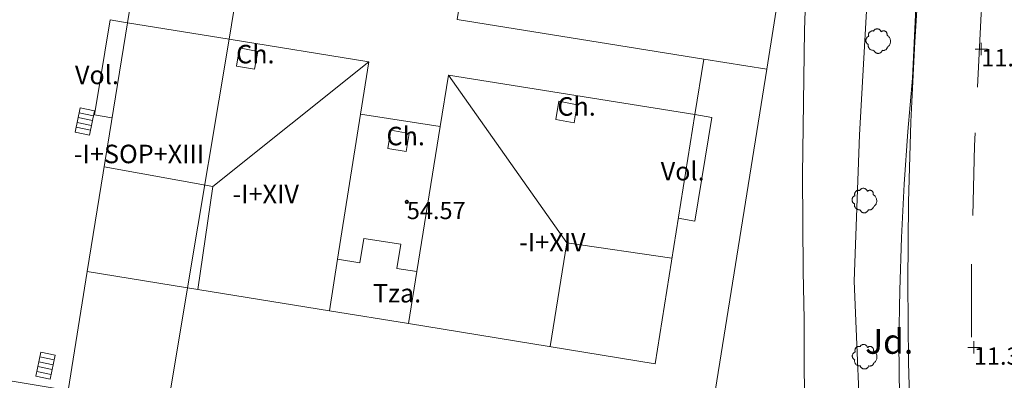
# Model space of a CAD drawing. Units: metres. Extents: x 548000 to 549001, y 4799000 to 4800001.
# Drawn here: x 548042 to 548082, y 4799266 to 4799281 of the extents above; entities that cross this region are included whole.
import ezdxf
from ezdxf.enums import TextEntityAlignment as Align

# ---------------------------------------------------------------- set-up
doc = ezdxf.new("R2010")
doc.units = ezdxf.units.M
doc.header["$MEASUREMENT"] = 0
doc.linetypes.add('DGN Style 3', pattern=[16.792324159183735, 11.99451725655981, -4.797806902623925])
for name, color, linetype, lineweight in [('01-005', 6, 'Continuous', 0), ('01-013', 252, 'Continuous', 0), ('01-405', 7, 'Continuous', 0), ('01-413', 252, 'Continuous', 0), ('04-004', 92, 'Continuous', 0), ('04-007', 3, 'Continuous', 0), ('04-407', 3, 'Continuous', 0), ('05-036', 140, 'Continuous', 0), ('07-001', 1, 'Continuous', 13), ('07-009', 1, 'DGN Style 3', 13), ('07-010', 30, 'Continuous', 0), ('07-012', 56, 'Continuous', 0), ('07-013', 191, 'Continuous', 0), ('07-014', 252, 'Continuous', 0), ('07-019', 153, 'Continuous', 0), ('07-040', 11, 'Continuous', 0), ('07-413', 191, 'Continuous', 0), ('07-414', 252, 'Continuous', 0), ('09+015', 1, 'Continuous', 0)]:
    doc.layers.add(name, color=color, linetype=linetype, lineweight=lineweight)
doc.styles.add('Style-INTL_ENGINEERING', font='INTL_ENGINEERING.shx')
doc.styles.add('Style-ITALICS', font='ITALICS.shx')

# ---------------------------------------------------------------- blocks, each defined once
blk = doc.blocks.new('01-005-01')
at = {"layer": '01-005', "color": 6, "linetype": 'Continuous', "lineweight": 0, "flags": 128}
for points in [[(-0.25, 0), (0.25, 0)], [(0, -0.25), (0, 0.25)]]:
    blk.add_lwpolyline(points, dxfattribs=at)
blk = doc.blocks.new('01-013-01')
at = {"layer": '01-013', "color": 252, "linetype": 'Continuous', "lineweight": 0, "flags": 128}
blk.add_lwpolyline([(0.04889073851518333, 0.01787021290510893), (0.04889073851518333, 0.03287021350115538), (0.03389073850121349, 0.05087021365761757), (0.01589073846116662, 0.05087021365761757), (0.01589073846116662, 0.06587021332234144), (-0.01710926159285009, 0.06587021332234144), (-0.01710926159285009, 0.05087021365761757), (-0.03510926151648164, 0.05087021365761757), (-0.05010926153045148, 0.03287021350115538), (-0.05010926153045148, 0.01787021290510893), (-0.06810926157049835, 0.01787021290510893), (-0.06810926157049835, -0.01812978647649288), (-0.05010926153045148, -0.01812978647649288), (-0.05010926153045148, -0.03312978707253933), (-0.03510926151648164, -0.05112978629767895), (-0.01710926159285009, -0.05112978629767895), (-0.01710926159285009, -0.0661297868937254), (0.01589073846116662, -0.0661297868937254), (0.01589073846116662, -0.05112978629767895), (0.03389073850121349, -0.05112978629767895), (0.04889073851518333, -0.03312978707253933), (0.04889073851518333, -0.01812978647649288), (0.06689073843881488, -0.01812978647649288), (0.06689073843881488, 0.01787021290510893), (0.04889073851518333, 0.01787021290510893), (0.04489073844160885, 0.01187021285295486), (0.03289073845371604, 0.01187021285295486), (0.03289073845371604, 0.02187021356076002), (0.02289073844440281, 0.03387021366506815), (0.01089073845651001, 0.03387021366506815), (0.01089073845651001, 0.04387021344155073), (-0.01110926154069602, 0.04387021344155073), (-0.01110926154069602, 0.03387021366506815), (-0.02310926152858883, 0.03387021366506815), (-0.03310926153790206, 0.02187021356076002), (-0.03310926153790206, 0.01187021285295486), (-0.04510926152579486, 0.01187021285295486), (-0.04510926152579486, -0.01212978642433882), (-0.03310926153790206, -0.01212978642433882), (-0.03310926153790206, -0.02212978713214397), (-0.02310926152858883, -0.03412978630512953), (-0.01110926154069602, -0.03412978630512953), (-0.01110926154069602, -0.04412978701293468), (0.01089073845651001, -0.04412978701293468), (0.01089073845651001, -0.03412978630512953), (0.02289073844440281, -0.03412978630512953), (0.03289073845371604, -0.02212978713214397), (0.03289073845371604, -0.01212978642433882), (0.04489073844160885, -0.01212978642433882), (0.04489073844160885, 0.01187021285295486)], dxfattribs=at)
blk = doc.blocks.new('09+015+01_2')
at = {"layer": '09+015'}
for p, q in [((-0.3000000002793968, 0.2999999998137355), (-0.2999999998137355, -0.3000000002793968)), ((-0.09999999962747097, 0.2999999998137355), (-0.09999999962747097, -0.3000000002793968)), ((0.09999999962747097, 0.3000000002793968), (0.09999999962747097, -0.3000000002793968)), ((0.2999999998137355, 0.2999999998137355), (0.3000000002793968, -0.3000000007450581))]:
    blk.add_line(p, q, dxfattribs=at)
at = {"layer": '09+015', "flags": 128}
blk.add_lwpolyline([(0.5000000004656613, 0.2999999993480742), (0.4999999995343387, -0.2999999998137355), (-0.5000000004656613, -0.3000000002793968), (-0.4999999995343387, 0.2999999993480742), (0.5000000004656613, 0.2999999993480742)], dxfattribs=at)
blk = doc.blocks.new('04-004-01_1')
at = {"layer": '04-004', "color": 92, "linetype": 'Continuous', "lineweight": 0, "flags": 128}
for points in [[(-0.1889999998966232, 0.4060000004246831), (-0.2049999999580905, 0.4089999999850988), (-0.2199999999720603, 0.4089999999850988), (-0.2399999999906868, 0.4129999997094274), (-0.2559999999357387, 0.4089999999850988), (-0.271999999997206, 0.4060000004246831), (-0.2870000000111759, 0.401999999769032), (-0.3029999999562278, 0.3980000000447035), (-0.3189999999012798, 0.3859999999403954), (-0.3310000000055879, 0.3779999995604157), (-0.3429999999934807, 0.3660000003874302), (-0.3539999999338761, 0.3540000002831221), (-0.3659999999217689, 0.3430000003427267), (-0.3739999999525025, 0.3269999995827675), (-0.3819999999832362, 0.3109999997541308), (-0.3859999999403954, 0.2949999999254942), (-0.3899999998975545, 0.2800000002607703), (-0.393999999971129, 0.2640000004321337), (-0.393999999971129, 0.2479999996721745), (-0.3899999998975545, 0.2280000001192093), (-0.3899999998975545, 0.2129999995231628), (-0.3819999999832362, 0.1969999996945262), (-0.3819999999832362, 0.1929999999701977)], [(0.1220000000903383, 0.3700000001117587), (0.1180000000167638, 0.3859999999403954), (0.1100000001024455, 0.401999999769032), (0.09799999999813735, 0.4170000003650784), (0.09100000001490116, 0.4330000001937151), (0.07900000002700835, 0.4450000002980232), (0.06300000008195639, 0.4570000004023314), (0.05100000009406358, 0.4689999995753169), (0.03500000003259629, 0.4759999997913837), (0.02000000001862645, 0.4840000001713634), (0, 0.4879999998956919), (-0.01599999994505197, 0.4919999996200204), (-0.03099999995902181, 0.4919999996200204), (-0.05099999997764826, 0.4919999996200204), (-0.06699999992270023, 0.4919999996200204), (-0.08699999994132668, 0.4879999998956919), (-0.1019999999552965, 0.4840000001713634), (-0.1179999999003485, 0.4759999997913837), (-0.1339999999618158, 0.4649999998509884), (-0.1499999999068677, 0.4570000004023314), (-0.1609999999636784, 0.4450000002980232), (-0.1729999999515712, 0.428999999538064), (-0.1809999999823049, 0.4170000003650784), (-0.1889999998966232, 0.4060000004246831)], [(0.3540000000502914, 0.2400000002235174), (0.3580000000074506, 0.2560000000521541), (0.3580000000074506, 0.2680000001564622), (0.3580000000074506, 0.2829999998211861), (0.3580000000074506, 0.2949999999254942), (0.3540000000502914, 0.3109999997541308), (0.3500000000931323, 0.322999999858439), (0.3460000000195578, 0.3389999996870756), (0.3390000000363216, 0.349999999627471), (0.3310000000055879, 0.3619999997317791), (0.3190000000176951, 0.3739999998360872), (0.3070000000298023, 0.3820000002160668), (0.2989999999990687, 0.3899999996647239), (0.2830000000540167, 0.3980000000447035), (0.271999999997206, 0.4060000004246831), (0.2600000000093132, 0.4089999999850988), (0.2440000000642613, 0.4129999997094274), (0.228000000002794, 0.4129999997094274), (0.2170000000623986, 0.4129999997094274), (0.2010000000009313, 0.4129999997094274), (0.1890000000130385, 0.4089999999850988), (0.1730000000679865, 0.4060000004246831), (0.1610000000800937, 0.3980000000447035), (0.1500000000232831, 0.394000000320375), (0.1380000000353903, 0.3820000002160668), (0.1260000000474975, 0.3739999998360872), (0.1220000000903383, 0.3700000001117587)], [(-0.3779999999096617, 0.1929999999701977), (-0.393999999971129, 0.1849999995902181), (-0.412999999942258, 0.177000000141561), (-0.4290000000037253, 0.1689999997615814), (-0.4409999999916181, 0.1569999996572733), (-0.4569999999366701, 0.1419999999925494), (-0.4649999999674037, 0.1299999998882413), (-0.4759999999077991, 0.1140000000596046), (-0.4839999999385327, 0.098000000230968), (-0.4919999999692664, 0.07899999991059303), (-0.4959999999264255, 0.06300000008195639), (-0.5, 0.04299999959766865), (-0.5, 0.02400000020861626), (-0.5, 0.00800000037997961), (-0.4959999999264255, -0.01200000010430813), (-0.4919999999692664, -0.03100000042468309), (-0.4839999999385327, -0.04700000025331974), (-0.4759999999077991, -0.06300000008195639), (-0.4649999999674037, -0.07899999991059303), (-0.4569999999366701, -0.0939999995753169), (-0.4409999999916181, -0.105999999679625), (-0.4290000000037253, -0.1179999997839332), (-0.412999999942258, -0.1299999998882413), (-0.4020000000018626, -0.1339999996125698)], [(0.3699999999953434, -0.2599999997764826), (0.3940000000875443, -0.2400000002235174), (0.4170000000158325, -0.2199999997392297), (0.4370000000344589, -0.1969999996945262), (0.4570000000530854, -0.1730000004172325), (0.4720000000670552, -0.1459999997168779), (0.484000000054948, -0.1179999997839332), (0.4920000000856817, -0.08700000029057264), (0.5, -0.05900000035762787), (0.5, -0.02799999993294477), (0.5, 0.003999999724328518), (0.4960000000428408, 0.03500000014901161), (0.4920000000856817, 0.06300000008195639), (0.4800000000977889, 0.0939999995753169), (0.4690000000409782, 0.1219999995082617), (0.4530000000959262, 0.150000000372529), (0.4330000000772998, 0.1730000004172325), (0.4130000000586733, 0.1969999996945262), (0.3900000000139698, 0.2170000001788139), (0.3660000000381842, 0.2319999998435378), (0.3540000000502914, 0.2400000002235174)], [(-0.4020000000018626, -0.1339999996125698), (-0.4059999999590218, -0.1540000000968575), (-0.4059999999590218, -0.177000000141561), (-0.4059999999590218, -0.1969999996945262), (-0.4020000000018626, -0.2170000001788139), (-0.393999999971129, -0.2400000002235174), (-0.3859999999403954, -0.2599999997764826), (-0.3779999999096617, -0.2759999996051192), (-0.3659999999217689, -0.2949999999254942), (-0.3539999999338761, -0.3109999997541308), (-0.3389999999199063, -0.3269999995827675), (-0.3189999999012798, -0.3389999996870756), (-0.3029999999562278, -0.349999999627471), (-0.2829999999376014, -0.3580000000074506), (-0.2639999999664724, -0.3660000003874302), (-0.2439999999478459, -0.3739999998360872), (-0.2239999999292195, -0.3739999998360872), (-0.2010000000009313, -0.3780000004917383), (-0.1809999999823049, -0.3739999998360872), (-0.1729999999515712, -0.3739999998360872)], [(-0.1729999999515712, -0.3739999998360872), (-0.1689999999944121, -0.3899999996647239), (-0.1609999999636784, -0.4089999999850988), (-0.1499999999068677, -0.4249999998137355), (-0.1379999999189749, -0.4369999999180436), (-0.1259999999310821, -0.4529999997466803), (-0.1139999999431893, -0.4649999998509884), (-0.09799999999813735, -0.4720000000670552), (-0.08299999998416752, -0.4840000001713634), (-0.06699999992270023, -0.4879999998956919), (-0.04699999990407377, -0.4960000002756715), (-0.03099999995902181, -0.5), (-0.01199999998789281, -0.5), (0.004000000073574483, -0.5), (0.02400000009220093, -0.5), (0.03899999998975545, -0.4960000002756715), (0.0590000000083819, -0.4879999998956919), (0.0750000000698492, -0.4800000004470348), (0.09100000001490116, -0.4720000000670552), (0.106000000028871, -0.4610000001266599), (0.1180000000167638, -0.4490000000223517), (0.1300000000046566, -0.4330000001937151), (0.1419999999925494, -0.421000000089407), (0.1500000000232831, -0.4060000004246831), (0.1570000000065193, -0.3859999999403954), (0.1610000000800937, -0.3739999998360872)], [(0.1610000000800937, -0.3739999998360872), (0.1770000000251457, -0.3780000004917383), (0.193000000086613, -0.3820000002160668), (0.2129999999888241, -0.3820000002160668), (0.228000000002794, -0.3820000002160668), (0.2440000000642613, -0.3780000004917383), (0.2600000000093132, -0.3739999998360872), (0.2760000000707805, -0.3700000001117587), (0.2910000000847504, -0.3619999997317791), (0.3070000000298023, -0.3540000002831221), (0.3190000000176951, -0.3430000003427267), (0.3310000000055879, -0.3310000002384186), (0.3429999999934807, -0.3190000001341105), (0.3500000000931323, -0.3030000003054738), (0.3580000000074506, -0.2910000002011657), (0.3660000000381842, -0.2759999996051192), (0.3699999999953434, -0.2599999997764826)]]:
    blk.add_lwpolyline(points, dxfattribs=at)

msp = doc.modelspace()

# ---------------------------------------------------------------- linework, layer by layer
at = {"layer": '04-007'}
for points in [[(548078.389, 4799287.557, 11.743), (548076.349, 4799287.674, 11.743), (548076.205, 4799285.736, 11.743), (548076.078, 4799284.115, 11.731), (548075.632, 4799276.215, 11.731), (548075.42, 4799270.281, 11.743), (548075.732, 4799262.888, 11.783), (548076.078, 4799255.515, 11.814), (548076.7490000001, 4799243.22, 11.866)], [(548077.789, 4799278.515, 11.657), (548077.92, 4799281.357, 11.643), (548078.172, 4799284.899, 11.631), (548078.237, 4799285.736, 11.631), (548078.389, 4799287.557, 11.743)], [(548079.232, 4799243.199, 11.726), (548078.611, 4799247.257, 11.683), (548078.089, 4799251.815, 11.666), (548077.837, 4799254.857, 11.666), (548077.637, 4799256.999, 11.626), (548077.4890000001, 4799259.152, 11.599), (548077.372, 4799261.299, 11.572), (548077.289, 4799263.452000001, 11.566), (548077.237, 4799267.757, 11.557), (548077.272, 4799269.915, 11.566), (548077.337, 4799272.057, 11.572), (548077.449, 4799274.215, 11.599), (548077.605, 4799276.357, 11.614), (548077.789, 4799278.515, 11.657)]]:
    msp.add_polyline3d(points, dxfattribs=at)
at = {"layer": '05-036', "extrusion": (0.552679137355888, -0.01975942761288324, 0.8331598503000265), "elevation": 208091.1343441061, "flags": 128}
msp.add_lwpolyline([(4815796.338368672, -313474.9661715129), (4815799.328209707, -313475.0205835231), (4815799.440260168, -313475.0256332818)], dxfattribs=at)
at = {"layer": '05-036', "extrusion": (0.1822224109039668, 0.0006249612329233809, 0.9832571395051263), "elevation": 102883.1212508921, "flags": 128}
msp.add_lwpolyline([(4797364.997726622, -555082.7462269459), (4797367.826334026, -555082.824997519), (4797368.354985054, -555082.8542358906)], dxfattribs=at)
at = {"layer": '05-036', "extrusion": (-0.04979395556752839, 0.006260236284879254, 0.9987398917789339), "elevation": 2764.937853794432, "flags": 128}
msp.add_lwpolyline([(-4830150.63100672, -54795.68211962387), (-4830153.441477012, -54796.03919366177), (-4830153.570745761, -54796.05232680438)], dxfattribs=at)
at = {"layer": '05-036'}
msp.add_polyline3d([(548091.205, 4799368.715, 11.043), (548090.178, 4799361.674, 11.183), (548087.378, 4799344.752, 11.272), (548083.937, 4799324.357, 11.272), (548080.732, 4799305.139, 11.383), (548078.705, 4799289.699, 11.631), (548078.363, 4799286.457, 11.583), (548078.089, 4799283.22, 11.543), (548077.878, 4799279.981, 11.514), (548077.72, 4799276.736, 11.499), (548077.632, 4799273.488, 11.483), (548077.605, 4799270.236, 11.483), (548077.632, 4799266.988, 11.499), (548077.72, 4799263.736, 11.514), (548077.872, 4799260.499, 11.531), (548078.078, 4799257.252, 11.572), (548078.363, 4799254.02, 11.626), (548079.305, 4799245.439, 11.714), (548079.605, 4799243.399, 11.714)], dxfattribs=at)
at = {"layer": '07-001', "extrusion": (-0.1117104065851683, -0.69757848783658, 0.7077464506221186), "elevation": -3409063.993746439, "flags": 128}
msp.add_lwpolyline([(-217712.0060640572, 3415310.341402545), (-217712.0060640572, 3415317.686407242)], dxfattribs=at)
at = {"layer": '07-001', "extrusion": (-0.00855810840551736, -0.05290467014319822, 0.9985628946929476), "elevation": -258538.3907995949, "flags": 128}
msp.add_lwpolyline([(-225378.50250602, 4818281.280473837), (-225378.5025060201, 4818279.004031655)], dxfattribs=at)
at = {"layer": '07-001', "extrusion": (-0.008549180033510125, -0.05283707954452822, 0.9985665498833616), "elevation": -258209.1111763202, "flags": 128}
msp.add_lwpolyline([(-225556.9692793791, 4818288.309982748), (-225556.969279379, 4818278.090316169)], dxfattribs=at)
at = {"layer": '07-001', "extrusion": (-0.111002953436342, -0.6976685901281606, 0.7077689472398417), "elevation": -3409108.683484632, "flags": 128}
msp.add_lwpolyline([(-212854.6507366843, 3415530.336195559), (-212842.9467204105, 3415530.330533397), (-212842.9142439646, 3415572.636788718)], dxfattribs=at)
at = {"layer": '07-001', "extrusion": (-0.06171074031381223, -0.04416426889465248, 0.9971164936369884), "elevation": -245720.9171835264, "flags": 128}
msp.add_lwpolyline([(-3583826.532347778, 3229421.041611698), (-3583823.063987114, 3229417.589068389), (-3583831.454031389, 3229409.181730104)], dxfattribs=at)
at = {"layer": '07-009', "elevation": 19.483, "flags": 128}
for points in [[(548050.438, 4799282.332), (548050.0650000001, 4799280.09)], [(548050.0650000001, 4799280.09), (548048.388, 4799270.02)], [(548048.388, 4799270.02), (548046.878, 4799260.952000001), (548031.1410000001, 4799263.571)]]:
    msp.add_lwpolyline(points, dxfattribs=at)
at = {"layer": '07-010', "extrusion": (0.006176814348051617, 0.03843692811482027, 0.999241937431374), "elevation": 187911.5371803083, "flags": 128}
msp.add_lwpolyline([(220347.8109756208, -4821783.663352119), (220357.9392750338, -4821783.663352119), (220357.9349554537, -4821787.465040472)], dxfattribs=at)
at = {"layer": '07-010', "flags": 128}
for points, elevation in [([(548045.948, 4799280.755), (548050.0650000001, 4799280.09)], 56.705), ([(548069.3200000001, 4799279.281), (548068.961, 4799277.033)], 56.914), ([(548069.3200000001, 4799279.281), (548071.8740000001, 4799278.881)], 56.914), ([(548058.629, 4799276.551), (548055.401, 4799277.058)], 58.583), ([(548068.961, 4799277.033), (548067.349, 4799266.939), (548057.35, 4799268.564)], 56.914), ([(548057.688, 4799270.672), (548056.878, 4799270.799), (548057.037, 4799271.781), (548055.537, 4799272.02), (548055.378, 4799271.033), (548054.469, 4799271.174)], 55.257), ([(548048.388, 4799270.02), (548044.318, 4799270.681)], 56.914), ([(548054.138, 4799269.086), (548048.388, 4799270.02)], 56.914), ([(548057.35, 4799268.564), (548054.138, 4799269.086)], 56.914)]:
    msp.add_lwpolyline(points, dxfattribs=dict(at, elevation=elevation))
at = {"layer": '07-010', "extrusion": (-0.002975989076077187, -0.01842774021780546, 0.9998257657609572), "elevation": -90014.18261754194, "flags": 128}
msp.add_lwpolyline([(-224106.3674177567, 4824429.711607671), (-224100.6219290916, 4824429.711607671), (-224100.6162787455, 4824427.568731084)], dxfattribs=at)
at = {"layer": '07-010', "extrusion": (-0.002999618224213936, -0.01867383748797692, 0.9998211290445814), "elevation": -91208.22216044118, "flags": 128}
msp.add_lwpolyline([(-220038.6547987054, 4824591.975246763), (-220038.6561808672, 4824594.090169476), (-220028.5300147615, 4824594.090169477)], dxfattribs=at)
at = {"layer": '07-010', "extrusion": (-0.002914449533269053, -0.01839980799759132, 0.9998264614669737), "elevation": -89846.40103565596, "flags": 128}
msp.add_lwpolyline([(-209517.1789969633, 4825086.028367518), (-209517.1789969633, 4825080.06997839)], dxfattribs=at)
at = {"layer": '07-010', "extrusion": (-0.00294607574068949, -0.01840592909618864, 0.9998262561124489), "elevation": -89893.1109872766, "flags": 128}
msp.add_lwpolyline([(-217352.8637802178, 4824732.44614633), (-217352.8637802178, 4824738.4010135)], dxfattribs=at)
at = {"layer": '07-010', "extrusion": (-0.002961899152711747, -0.01868412516876776, 0.9998210492983668), "elevation": -91236.92152162395, "flags": 128}
msp.add_lwpolyline([(-210125.672053304, 4825027.516177703), (-210125.672053304, 4825025.401726237)], dxfattribs=at)
at = {"layer": '07-010', "extrusion": (-0.002965752622932194, -0.01849646902112741, 0.9998245270771917), "elevation": -90338.42075805317, "flags": 128}
msp.add_lwpolyline([(-218671.7166541856, 4824662.398712674), (-218671.7166541857, 4824664.53401312)], dxfattribs=at)
at = {"layer": '07-012', "extrusion": (0.2978027741268837, -0.3213284807145121, 0.8989224189016735), "elevation": -1378879.905079398, "flags": 128}
msp.add_lwpolyline([(3664256.665853098, 2829357.323186165), (3664259.936443612, 2829360.2653841), (3664268.018734029, 2829359.605729172)], dxfattribs=at)
at = {"layer": '07-012', "extrusion": (-0.395998205176081, -0.2292443881437861, 0.8891751413539987), "elevation": -1317185.838662535, "flags": 128}
msp.add_lwpolyline([(-3878909.417110053, 2559770.725338566), (-3878912.714292135, 2559773.747846683), (-3878921.009332577, 2559772.910810813)], dxfattribs=at)
at = {"layer": '07-012', "extrusion": (-0.2360646722131427, 0.04317929132733012, 0.9707775333892783), "elevation": 77911.30340224756, "flags": 128}
msp.add_lwpolyline([(-4819558.417371487, -314923.2861153916), (-4819558.417371488, -314927.8948095668)], dxfattribs=at)
at = {"layer": '07-012', "extrusion": (0.2592879673407624, -0.03753571417582365, 0.9650703705707718), "elevation": -37980.70752428402, "flags": 128}
msp.add_lwpolyline([(4828281.748351872, 140131.5211632155), (4828281.748351871, 140127.0515406364)], dxfattribs=at)
at = {"layer": '07-013', "flags": 128}
for points, elevation in [([(548051.105, 4799278.874), (548051.232, 4799279.599), (548050.4890000001, 4799279.736), (548050.363, 4799278.999), (548051.105, 4799278.874)], 59.766), ([(548064.063, 4799276.699), (548064.189, 4799277.433), (548063.449, 4799277.574), (548063.3200000001, 4799276.833), (548064.063, 4799276.699)], 59.831), ([(548057.2490000001, 4799275.539), (548057.372, 4799276.274), (548056.632, 4799276.399), (548056.511, 4799275.657), (548057.2490000001, 4799275.539)], 60.072)]:
    msp.add_lwpolyline(points, dxfattribs=dict(at, elevation=elevation))
at = {"layer": '07-014', "elevation": 56.414, "flags": 128}
msp.add_lwpolyline([(548045.937, 4799280.757), (548045.2490000001, 4799280.874), (548044.611, 4799277.02), (548045.311, 4799276.899)], dxfattribs=at)
at = {"layer": '07-014'}
msp.add_polyline3d([(548068.961, 4799277.033, 56.705), (548069.649, 4799276.92, 54.731), (548068.963, 4799272.72, 54.731), (548068.289, 4799272.839, 56.914)], dxfattribs=at)
at = {"layer": '07-019'}
msp.add_polyline3d([(548073.855, 4799289.08, 12.6), (548073.763, 4799288.252, 12.557), (548073.62, 4799285.736, 12.414), (548073.549, 4799284.352, 12.414), (548073.406, 4799280.452000001, 12.343), (548073.3200000001, 4799274.588, 12.366), (548073.349, 4799270.688, 12.457), (548073.389, 4799268.736, 12.531), (548073.389, 4799266.939, 12.472), (548073.432, 4799263.352, 12.426), (548073.52, 4799259.757, 12.466), (548073.6630000001, 4799256.174, 12.583), (548073.763, 4799254.374, 12.672), (548073.863, 4799252.581, 12.783), (548074.111, 4799248.999, 13.083), (548074.478, 4799243.281, 12.514)], dxfattribs=at)

# ---------------------------------------------------------------- block references
at = {"layer": '01-005', "color": 6, "linetype": 'Continuous', "lineweight": 0}
for p in [(548080.578, 4799279.688, 11.357), (548080.278, 4799267.599, 11.357)]:
    msp.add_blockref('01-005-01', p, dxfattribs=at)
at = {"layer": '01-013', "color": 252, "linetype": 'Continuous', "lineweight": 0}
msp.add_blockref('01-013-01', (548057.278, 4799273.499, 54.572), dxfattribs=at)
at = {"layer": '04-004', "color": 92, "linetype": 'Continuous', "lineweight": 0, "xscale": 0.9999989999999999, "yscale": 0.9999989999999999, "zscale": 0.9999989999999999}
for p in [(548076.3960000001, 4799280.016, 11.459), (548075.836, 4799273.556, 11.471), (548075.846, 4799267.226, 11.344)]:
    msp.add_blockref('04-004-01_1', p, dxfattribs=at)
at = {"layer": '09+015', "rotation": 78.13586752602696}
for p in [(548044.2171555934, 4799276.753806546, 12.531), (548042.6228683679, 4799266.861049917, 12.531)]:
    msp.add_blockref('09+015+01_2', p, dxfattribs=at)

# ---------------------------------------------------------------- texts
at = {"layer": '01-405', "color": 7, "linetype": 'Continuous', "lineweight": 0, "style": 'Style-ITALICS'}
for p in [(548080.578, 4799279.688, 11.357), (548080.278, 4799267.599, 11.357)]:
    msp.add_text('11.36', height=0.7000000000000001, dxfattribs=at).set_placement(p, align=Align.TOP_LEFT)
at = {"layer": '01-413', "color": 252, "linetype": 'Continuous', "lineweight": 0, "style": 'Style-ITALICS'}
msp.add_text('54.57', height=0.7000000000000001, dxfattribs=at).set_placement((548057.278, 4799273.498999998, 54.57199999999999), align=Align.TOP_LEFT)
at = {"layer": '04-407', "color": 3, "linetype": 'Continuous', "lineweight": 0, "style": 'Style-ITALICS'}
msp.add_text('Jd.', height=1, dxfattribs=at).set_placement((548076.8419606299, 4799267.841, 12.19), align=Align.MIDDLE_CENTER)
at = {"layer": '07-040', "color": 11, "linetype": 'Continuous', "lineweight": 0, "style": 'Style-INTL_ENGINEERING'}
for s, p in [('-I+SOP+XIII', (548046.4180654762, 4799275.44)), ('-I+XIV', (548051.5524345238, 4799273.818, 59.114)), ('-I+XIV', (548063.1784345239, 4799271.866, 59.114))]:
    msp.add_text(s, height=0.75, dxfattribs=at).set_placement(p, align=Align.MIDDLE_CENTER)
at = {"layer": '07-413', "color": 191, "linetype": 'Continuous', "lineweight": 0, "style": 'Style-INTL_ENGINEERING'}
for s, p in [('Ch.', (548051.1325930293, 4799279.48653772, 59.76)), ('Ch.', (548064.1625930293, 4799277.36653772, 59.83)), ('Ch.', (548057.2325930293, 4799276.16653772, 60.07)), ('Tza.', (548056.879125, 4799269.797, 18.84))]:
    msp.add_text(s, height=0.75, dxfattribs=at).set_placement(p, align=Align.MIDDLE_CENTER)
at = {"layer": '07-414', "color": 252, "linetype": 'Continuous', "lineweight": 0, "style": 'Style-INTL_ENGINEERING'}
for p in [(548044.7085601636, 4799278.642856851, 56.4732345732297), (548068.4665601637, 4799274.740856851, 56.31445586677428)]:
    msp.add_text('Vol.', height=0.75, dxfattribs=at).set_placement(p, align=Align.MIDDLE_CENTER)

doc.saveas('drawing.dxf')
